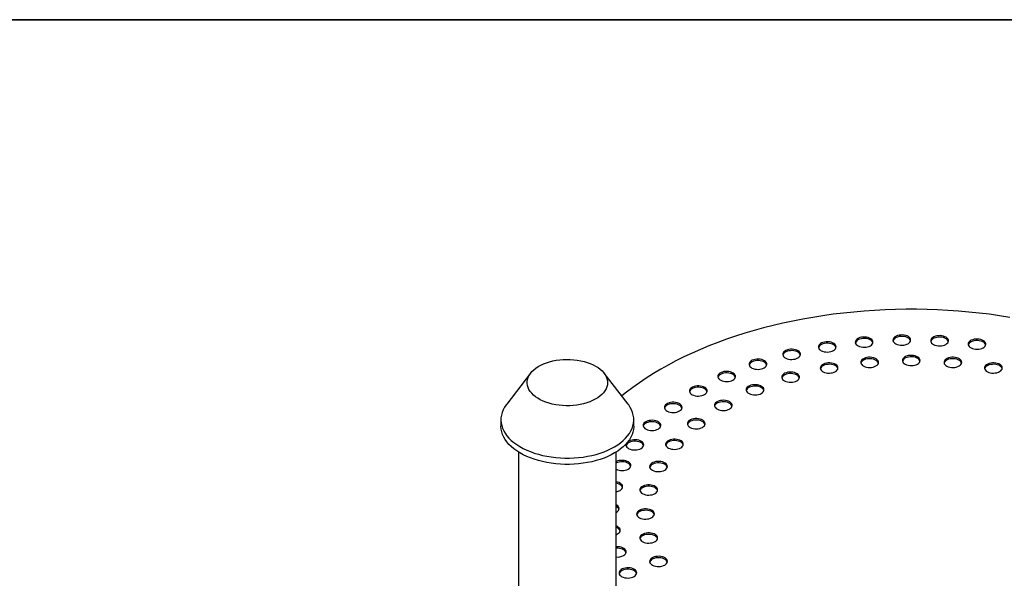
# Model space of a CAD drawing. Units: millimetres. Extents: x 8 to 412, y 5 to 290.
# Drawn here: x 291 to 342, y 262 to 290 of the extents above; entities that cross this region are included whole.
import ezdxf

# ---------------------------------------------------------------- set-up
doc = ezdxf.new("R2010")
doc.units = ezdxf.units.MM

msp = doc.modelspace()

# ---------------------------------------------------------------- linework, layer by layer
at = {"color": 7, "linetype": 'Continuous', "lineweight": 35}
msp.add_line((7.59968, 290.301252), (411.130078, 290.301252), dxfattribs=at)
at = {"color": 7, "linetype": 'Continuous', "lineweight": 25}
for p, q in [((317.488102, 272.17882), (316.258134, 270.590801)), ((322.482456, 270.590801), (321.252488, 272.17882)), ((315.961204, 269.787488), (315.961204, 269.466058)), ((322.779386, 269.466058), (322.779386, 269.787488)), ((316.870295, 268.128058), (316.870295, 250.403313)), ((321.870295, 248.718499), (321.870295, 268.128058))]:
    msp.add_line(p, q, dxfattribs=at)
at = {"color": 7, "linetype": 'Continuous', "lineweight": 25, "flags": 128}
for points in [[(342.067687, 275.037712), (341.547896, 275.119706), (341.024124, 275.192772), (340.496832, 275.256846), (339.966482, 275.311871), (339.433541, 275.357799), (338.898476, 275.39459), (338.361758, 275.422212), (337.823857, 275.44064), (337.285247, 275.449858), (336.7464, 275.449858), (336.20779, 275.44064), (335.669889, 275.422212), (335.133171, 275.39459), (334.598106, 275.357799), (334.065164, 275.311871), (333.534815, 275.256846), (333.007523, 275.192772), (332.483751, 275.119706), (331.96396, 275.037712), (331.448606, 274.946862), (330.938142, 274.847236), (330.433017, 274.738921), (329.933673, 274.622012), (329.440549, 274.496613), (328.95408, 274.362832), (328.474691, 274.220789), (328.002804, 274.070607), (327.538833, 273.912418), (327.083186, 273.746362), (326.636263, 273.572584), (326.198457, 273.391237), (325.770152, 273.202479), (325.351725, 273.006478), (324.943542, 272.803405), (324.545963, 272.593438), (324.159336, 272.376762), (323.784002, 272.153568), (323.420289, 271.92405), (323.068518, 271.688411), (322.728997, 271.446858), (322.402025, 271.199603), (322.160394, 271.006617)], [(334.919612, 273.581201), (334.974631, 273.619669), (335.016045, 273.663453), (335.042357, 273.710971), (335.052617, 273.760504), (335.046452, 273.810263), (335.024086, 273.858449), (334.986328, 273.903321), (334.934541, 273.943257), (334.870599, 273.976813), (334.796811, 274.002777), (334.715845, 274.020211), (334.630627, 274.028483), (334.544237, 274.027296), (334.459797, 274.016692), (334.380359, 273.997054), (334.308795, 273.969093), (334.247691, 273.933818), (334.199255, 273.892505), (334.165238, 273.846647), (334.146869, 273.797901), (334.144812, 273.748029), (334.159143, 273.698833), (334.189341, 273.652093), (334.234317, 273.609496), (334.292445, 273.572583), (334.361624, 273.542687), (334.439352, 273.520889), (334.522823, 273.507978), (334.609017, 273.504419), (334.69482, 273.510342), (334.777132, 273.525531), (334.852976, 273.549439), (334.919612, 273.581201)], [(335.048175, 273.729633), (335.046452, 273.736032), (335.024086, 273.784218), (334.986328, 273.82909), (334.934541, 273.869026), (334.870599, 273.902582), (334.796811, 273.928546), (334.715845, 273.94598), (334.630627, 273.954252), (334.544237, 273.953065), (334.459797, 273.942461), (334.380359, 273.922823), (334.308795, 273.894862), (334.247691, 273.859587), (334.199255, 273.818274), (334.165238, 273.772416), (334.148224, 273.729633)], [(336.851796, 273.68664), (336.906816, 273.725108), (336.94823, 273.768892), (336.974542, 273.816409), (336.984801, 273.865943), (336.978636, 273.915702), (336.956271, 273.963888), (336.918512, 274.00876), (336.866726, 274.048696), (336.802783, 274.082252), (336.728995, 274.108216), (336.648029, 274.12565), (336.562811, 274.133922), (336.476421, 274.132735), (336.391981, 274.122131), (336.312544, 274.102493), (336.24098, 274.074532), (336.179875, 274.039257), (336.131439, 273.997944), (336.097422, 273.952086), (336.079053, 273.90334), (336.076997, 273.853468), (336.091327, 273.804272), (336.121526, 273.757531), (336.166502, 273.714935), (336.22463, 273.678021), (336.293808, 273.648126), (336.371537, 273.626328), (336.455007, 273.613417), (336.541201, 273.609858), (336.627005, 273.61578), (336.709316, 273.63097), (336.785161, 273.654878), (336.851796, 273.68664)], [(336.98036, 273.835072), (336.978636, 273.841471), (336.956271, 273.889657), (336.918512, 273.934529), (336.866726, 273.974465), (336.802783, 274.008021), (336.728995, 274.033985), (336.648029, 274.051419), (336.562811, 274.059691), (336.476421, 274.058504), (336.391981, 274.0479), (336.312544, 274.028262), (336.24098, 274.000301), (336.179875, 273.965026), (336.131439, 273.923713), (336.097422, 273.877855), (336.080409, 273.835072)], [(338.791637, 273.651447), (338.846656, 273.689915), (338.88807, 273.733699), (338.914382, 273.781217), (338.924641, 273.83075), (338.918477, 273.880509), (338.896111, 273.928695), (338.858352, 273.973567), (338.806566, 274.013503), (338.742623, 274.047059), (338.668836, 274.073024), (338.58787, 274.090457), (338.502651, 274.09873), (338.416261, 274.097542), (338.331822, 274.086938), (338.252384, 274.067301), (338.18082, 274.039339), (338.119716, 274.004064), (338.07128, 273.962751), (338.037262, 273.916893), (338.018894, 273.868147), (338.016837, 273.818275), (338.031167, 273.76908), (338.061366, 273.722339), (338.106342, 273.679742), (338.16447, 273.642829), (338.233648, 273.612933), (338.311377, 273.591136), (338.394847, 273.578224), (338.481042, 273.574665), (338.566845, 273.580588), (338.649156, 273.595778), (338.725001, 273.619685), (338.791637, 273.651447)], [(338.9202, 273.799879), (338.918477, 273.806278), (338.896111, 273.854464), (338.858352, 273.899336), (338.806566, 273.939272), (338.742623, 273.972828), (338.668836, 273.998793), (338.58787, 274.016226), (338.502651, 274.024499), (338.416261, 274.023311), (338.331822, 274.012707), (338.252384, 273.99307), (338.18082, 273.965108), (338.119716, 273.929833), (338.07128, 273.88852), (338.037262, 273.842662), (338.020249, 273.799879)], [(340.70854, 273.476178), (340.763559, 273.514647), (340.804974, 273.55843), (340.831286, 273.605948), (340.841545, 273.655481), (340.83538, 273.70524), (340.813014, 273.753426), (340.775256, 273.798298), (340.723469, 273.838234), (340.659527, 273.87179), (340.585739, 273.897755), (340.504773, 273.915188), (340.419555, 273.923461), (340.333165, 273.922273), (340.248725, 273.911669), (340.169288, 273.892032), (340.097723, 273.86407), (340.036619, 273.828795), (339.988183, 273.787482), (339.954166, 273.741624), (339.935797, 273.692878), (339.933741, 273.643006), (339.948071, 273.593811), (339.97827, 273.54707), (340.023246, 273.504473), (340.081373, 273.46756), (340.150552, 273.437664), (340.228281, 273.415867), (340.311751, 273.402955), (340.397945, 273.399396), (340.483749, 273.405319), (340.56606, 273.420509), (340.641904, 273.444416), (340.70854, 273.476178)], [(340.837104, 273.62461), (340.83538, 273.631009), (340.813014, 273.679195), (340.775256, 273.724067), (340.723469, 273.764003), (340.659527, 273.79756), (340.585739, 273.823524), (340.504773, 273.840957), (340.419555, 273.84923), (340.333165, 273.848042), (340.248725, 273.837438), (340.169288, 273.817801), (340.097723, 273.789839), (340.036619, 273.754564), (339.988183, 273.713251), (339.954166, 273.667393), (339.937152, 273.62461)], [(331.199495, 272.957272), (331.254515, 272.99574), (331.295929, 273.039524), (331.322241, 273.087042), (331.3325, 273.136575), (331.326335, 273.186334), (331.303969, 273.23452), (331.266211, 273.279392), (331.214425, 273.319328), (331.150482, 273.352884), (331.076694, 273.378848), (330.995728, 273.396282), (330.91051, 273.404554), (330.82412, 273.403367), (330.73968, 273.392763), (330.660243, 273.373125), (330.588679, 273.345164), (330.527574, 273.309889), (330.479138, 273.268576), (330.445121, 273.222718), (330.426752, 273.173972), (330.424696, 273.1241), (330.439026, 273.074904), (330.469225, 273.028164), (330.514201, 272.985567), (330.572328, 272.948654), (330.641507, 272.918758), (330.719236, 272.896961), (330.802706, 272.884049), (330.8889, 272.88049), (330.974704, 272.886413), (331.057015, 272.901602), (331.132859, 272.92551), (331.199495, 272.957272)], [(331.328059, 273.105704), (331.326335, 273.112103), (331.303969, 273.160289), (331.266211, 273.205161), (331.214425, 273.245097), (331.150482, 273.278653), (331.076694, 273.304617), (330.995728, 273.322051), (330.91051, 273.330323), (330.82412, 273.329136), (330.73968, 273.318532), (330.660243, 273.298894), (330.588679, 273.270933), (330.527574, 273.235658), (330.479138, 273.194345), (330.445121, 273.148487), (330.428108, 273.105704)], [(333.025555, 273.336794), (333.080574, 273.375262), (333.121988, 273.419046), (333.1483, 273.466563), (333.158559, 273.516096), (333.152395, 273.565855), (333.130029, 273.614042), (333.09227, 273.658914), (333.040484, 273.698849), (332.976542, 273.732406), (332.902754, 273.75837), (332.821788, 273.775803), (332.73657, 273.784076), (332.650179, 273.782889), (332.56574, 273.772285), (332.486302, 273.752647), (332.414738, 273.724685), (332.353634, 273.689411), (332.305198, 273.648098), (332.27118, 273.602239), (332.252812, 273.553493), (332.250755, 273.503621), (332.265085, 273.454426), (332.295284, 273.407685), (332.34026, 273.365088), (332.398388, 273.328175), (332.467566, 273.29828), (332.545295, 273.276482), (332.628765, 273.263571), (332.71496, 273.260012), (332.800763, 273.265934), (332.883075, 273.281124), (332.958919, 273.305032), (333.025555, 273.336794)], [(333.154118, 273.485225), (333.152395, 273.491624), (333.130029, 273.539811), (333.09227, 273.584683), (333.040484, 273.624618), (332.976542, 273.658175), (332.902754, 273.684139), (332.821788, 273.701572), (332.73657, 273.709845), (332.650179, 273.708658), (332.56574, 273.698054), (332.486302, 273.678416), (332.414738, 273.650454), (332.353634, 273.61518), (332.305198, 273.573867), (332.27118, 273.528008), (332.254167, 273.485225)], [(318.00631, 272.585537), (318.148293, 272.651636), (318.299839, 272.710232), (318.459763, 272.760866), (318.626814, 272.803144), (318.799683, 272.836732), (318.977018, 272.86137), (319.157431, 272.876863), (319.33951, 272.883091), (319.52183, 272.880004), (319.702963, 272.867628), (319.881494, 272.846058), (320.056023, 272.815464), (320.225186, 272.776086), (320.387658, 272.72823), (320.542167, 272.672272), (320.687506, 272.608651), (320.822535, 272.537862), (320.946198, 272.460462), (321.057528, 272.377055), (321.155654, 272.288294), (321.239806, 272.194874), (321.309327, 272.097526), (321.363672, 271.997012), (321.402416, 271.894119), (321.425256, 271.789652), (321.432014, 271.684428), (321.422635, 271.579271), (321.397195, 271.475004), (321.355891, 271.372443), (321.299047, 271.272391), (321.227108, 271.17563), (321.140637, 271.082919), (321.04031, 270.994982), (320.926914, 270.912508), (320.801334, 270.836142), (320.664555, 270.766483), (320.517647, 270.704074), (320.361759, 270.649405), (320.198112, 270.602904), (320.027985, 270.564933), (319.852712, 270.535792), (319.673663, 270.515707), (319.492239, 270.504836), (319.309861, 270.503264), (319.127956, 270.511003), (318.947948, 270.527992), (318.771245, 270.554099), (318.599231, 270.58912), (318.433251, 270.63278), (318.274605, 270.684737), (318.124534, 270.744586), (317.984213, 270.811857), (317.85474, 270.886024), (317.737128, 270.966506), (317.632298, 271.052674), (317.54107, 271.143854), (317.464158, 271.239331), (317.402165, 271.338359), (317.355574, 271.440162), (317.324752, 271.543944), (317.309938, 271.648893), (317.31125, 271.754186), (317.328677, 271.859001), (317.362082, 271.962516), (317.411204, 272.063922), (317.475658, 272.162424), (317.554941, 272.257253), (317.648431, 272.347666), (317.755397, 272.432955), (317.875002, 272.512452), (318.00631, 272.585537)], [(329.470232, 272.448622), (329.525251, 272.48709), (329.566665, 272.530874), (329.592977, 272.578391), (329.603236, 272.627924), (329.597072, 272.677683), (329.574706, 272.72587), (329.536947, 272.770742), (329.485161, 272.810677), (329.421219, 272.844234), (329.347431, 272.870198), (329.266465, 272.887631), (329.181247, 272.895904), (329.094856, 272.894717), (329.010417, 272.884113), (328.930979, 272.864475), (328.859415, 272.836514), (328.798311, 272.801239), (328.749875, 272.759926), (328.715858, 272.714067), (328.697489, 272.665321), (328.695432, 272.615449), (328.709762, 272.566254), (328.739961, 272.519513), (328.784937, 272.476916), (328.843065, 272.440003), (328.912243, 272.410108), (328.989972, 272.38831), (329.073442, 272.375399), (329.159637, 272.37184), (329.24544, 272.377762), (329.327752, 272.392952), (329.403596, 272.41686), (329.470232, 272.448622)], [(329.598795, 272.597054), (329.597072, 272.603452), (329.574706, 272.651639), (329.536947, 272.696511), (329.485161, 272.736446), (329.421219, 272.770003), (329.347431, 272.795967), (329.266465, 272.8134), (329.181247, 272.821673), (329.094856, 272.820486), (329.010417, 272.809882), (328.930979, 272.790244), (328.859415, 272.762283), (328.798311, 272.727008), (328.749875, 272.685695), (328.715858, 272.639836), (328.698844, 272.597054)], [(335.204038, 272.54451), (335.259058, 272.582978), (335.300472, 272.626762), (335.326784, 272.674279), (335.337043, 272.723812), (335.330878, 272.773571), (335.308512, 272.821757), (335.270754, 272.866629), (335.218968, 272.906565), (335.155025, 272.940122), (335.081237, 272.966086), (335.000271, 272.983519), (334.915053, 272.991792), (334.828663, 272.990605), (334.744223, 272.980001), (334.664786, 272.960363), (334.593221, 272.932401), (334.532117, 272.897127), (334.483681, 272.855813), (334.449664, 272.809955), (334.431295, 272.761209), (334.429239, 272.711337), (334.443569, 272.662142), (334.473768, 272.615401), (334.518744, 272.572804), (334.576871, 272.535891), (334.64605, 272.505995), (334.723779, 272.484198), (334.807249, 272.471286), (334.893443, 272.467728), (334.979247, 272.47365), (335.061558, 272.48884), (335.137402, 272.512748), (335.204038, 272.54451)], [(335.332602, 272.692941), (335.330878, 272.69934), (335.308512, 272.747526), (335.270754, 272.792398), (335.218968, 272.832334), (335.155025, 272.865891), (335.081237, 272.891855), (335.000271, 272.909288), (334.915053, 272.917561), (334.828663, 272.916374), (334.744223, 272.90577), (334.664786, 272.886132), (334.593221, 272.85817), (334.532117, 272.822896), (334.483681, 272.781582), (334.449664, 272.735724), (334.432651, 272.692941)], [(337.337236, 272.641428), (337.392255, 272.679896), (337.433669, 272.72368), (337.459981, 272.771198), (337.47024, 272.820731), (337.464075, 272.87049), (337.44171, 272.918676), (337.403951, 272.963548), (337.352165, 273.003484), (337.288222, 273.03704), (337.214434, 273.063004), (337.133468, 273.080438), (337.04825, 273.08871), (336.96186, 273.087523), (336.87742, 273.076919), (336.797983, 273.057282), (336.726419, 273.02932), (336.665314, 272.994045), (336.616878, 272.952732), (336.582861, 272.906874), (336.564492, 272.858128), (336.562436, 272.808256), (336.576766, 272.759061), (336.606965, 272.71232), (336.651941, 272.669723), (336.710069, 272.63281), (336.779247, 272.602914), (336.856976, 272.581117), (336.940446, 272.568205), (337.02664, 272.564646), (337.112444, 272.570569), (337.194755, 272.585758), (337.2706, 272.609666), (337.337236, 272.641428)], [(337.465799, 272.78986), (337.464075, 272.796259), (337.44171, 272.844445), (337.403951, 272.889317), (337.352165, 272.929253), (337.288222, 272.962809), (337.214434, 272.988773), (337.133468, 273.006207), (337.04825, 273.014479), (336.96186, 273.013292), (336.87742, 273.002688), (336.797983, 272.983051), (336.726419, 272.955089), (336.665314, 272.919814), (336.616878, 272.878501), (336.582861, 272.832643), (336.565848, 272.78986)], [(339.470433, 272.54451), (339.525452, 272.582978), (339.566866, 272.626762), (339.593178, 272.674279), (339.603437, 272.723812), (339.597273, 272.773571), (339.574907, 272.821757), (339.537148, 272.866629), (339.485362, 272.906565), (339.42142, 272.940122), (339.347632, 272.966086), (339.266666, 272.983519), (339.181447, 272.991792), (339.095057, 272.990605), (339.010618, 272.980001), (338.93118, 272.960363), (338.859616, 272.932401), (338.798512, 272.897127), (338.750076, 272.855813), (338.716058, 272.809955), (338.69769, 272.761209), (338.695633, 272.711337), (338.709963, 272.662142), (338.740162, 272.615401), (338.785138, 272.572804), (338.843266, 272.535891), (338.912444, 272.505995), (338.990173, 272.484198), (339.073643, 272.471286), (339.159838, 272.467728), (339.245641, 272.47365), (339.327952, 272.48884), (339.403797, 272.512748), (339.470433, 272.54451)], [(339.598996, 272.692941), (339.597273, 272.69934), (339.574907, 272.747526), (339.537148, 272.792398), (339.485362, 272.832334), (339.42142, 272.865891), (339.347632, 272.891855), (339.266666, 272.909288), (339.181447, 272.917561), (339.095057, 272.916374), (339.010618, 272.90577), (338.93118, 272.886132), (338.859616, 272.85817), (338.798512, 272.822896), (338.750076, 272.781582), (338.716058, 272.735724), (338.699045, 272.692941)], [(333.123367, 272.25614), (333.178387, 272.294608), (333.219801, 272.338392), (333.246113, 272.385909), (333.256372, 272.435443), (333.250207, 272.485202), (333.227841, 272.533388), (333.190083, 272.57826), (333.138297, 272.618196), (333.074354, 272.651752), (333.000566, 272.677716), (332.9196, 272.69515), (332.834382, 272.703422), (332.747992, 272.702235), (332.663552, 272.691631), (332.584115, 272.671993), (332.512551, 272.644032), (332.451446, 272.608757), (332.40301, 272.567444), (332.368993, 272.521586), (332.350624, 272.47284), (332.348568, 272.422968), (332.362898, 272.373772), (332.393097, 272.327032), (332.438073, 272.284435), (332.496201, 272.247521), (332.565379, 272.217626), (332.643108, 272.195828), (332.726578, 272.182917), (332.812772, 272.179358), (332.898576, 272.185281), (332.980887, 272.20047), (333.056731, 272.224378), (333.123367, 272.25614)], [(333.251931, 272.404572), (333.250207, 272.410971), (333.227841, 272.459157), (333.190083, 272.504029), (333.138297, 272.543965), (333.074354, 272.577521), (333.000566, 272.603485), (332.9196, 272.620919), (332.834382, 272.629191), (332.747992, 272.628004), (332.663552, 272.6174), (332.584115, 272.597762), (332.512551, 272.569801), (332.451446, 272.534526), (332.40301, 272.493213), (332.368993, 272.447355), (332.35198, 272.404572)], [(341.551104, 272.25614), (341.606123, 272.294608), (341.647537, 272.338392), (341.673849, 272.385909), (341.684108, 272.435443), (341.677943, 272.485202), (341.655578, 272.533388), (341.617819, 272.57826), (341.566033, 272.618196), (341.50209, 272.651752), (341.428303, 272.677716), (341.347336, 272.69515), (341.262118, 272.703422), (341.175728, 272.702235), (341.091288, 272.691631), (341.011851, 272.671993), (340.940287, 272.644032), (340.879182, 272.608757), (340.830746, 272.567444), (340.796729, 272.521586), (340.778361, 272.47284), (340.776304, 272.422968), (340.790634, 272.373772), (340.820833, 272.327032), (340.865809, 272.284435), (340.923937, 272.247521), (340.993115, 272.217626), (341.070844, 272.195828), (341.154314, 272.182917), (341.240509, 272.179358), (341.326312, 272.185281), (341.408623, 272.20047), (341.484468, 272.224378), (341.551104, 272.25614)], [(341.679667, 272.404572), (341.677943, 272.410971), (341.655578, 272.459157), (341.617819, 272.504029), (341.566033, 272.543965), (341.50209, 272.577521), (341.428303, 272.603485), (341.347336, 272.620919), (341.262118, 272.629191), (341.175728, 272.628004), (341.091288, 272.6174), (341.011851, 272.597762), (340.940287, 272.569801), (340.879182, 272.534526), (340.830746, 272.493213), (340.796729, 272.447355), (340.779716, 272.404572)], [(327.865036, 271.818864), (327.920055, 271.857332), (327.961469, 271.901116), (327.987781, 271.948634), (327.99804, 271.998167), (327.991875, 272.047926), (327.96951, 272.096112), (327.931751, 272.140984), (327.879965, 272.18092), (327.816022, 272.214476), (327.742235, 272.24044), (327.661268, 272.257874), (327.57605, 272.266146), (327.48966, 272.264959), (327.40522, 272.254355), (327.325783, 272.234718), (327.254219, 272.206756), (327.193114, 272.171481), (327.144678, 272.130168), (327.110661, 272.08431), (327.092293, 272.035564), (327.090236, 271.985692), (327.104566, 271.936496), (327.134765, 271.889756), (327.179741, 271.847159), (327.237869, 271.810246), (327.307047, 271.78035), (327.384776, 271.758553), (327.468246, 271.745641), (327.554441, 271.742082), (327.640244, 271.748005), (327.722555, 271.763194), (327.7984, 271.787102), (327.865036, 271.818864)], [(327.993599, 271.967296), (327.991875, 271.973695), (327.96951, 272.021881), (327.931751, 272.066753), (327.879965, 272.106689), (327.816022, 272.140245), (327.742235, 272.166209), (327.661268, 272.183643), (327.57605, 272.191915), (327.48966, 272.190728), (327.40522, 272.180124), (327.325783, 272.160487), (327.254219, 272.132525), (327.193114, 272.09725), (327.144678, 272.055937), (327.110661, 272.010079), (327.093648, 271.967296)], [(331.146456, 271.78342), (331.201475, 271.821888), (331.242889, 271.865672), (331.269201, 271.91319), (331.279461, 271.962723), (331.273296, 272.012482), (331.25093, 272.060668), (331.213172, 272.10554), (331.161385, 272.145476), (331.097443, 272.179032), (331.023655, 272.204996), (330.942689, 272.22243), (330.857471, 272.230702), (330.771081, 272.229515), (330.686641, 272.218911), (330.607203, 272.199273), (330.535639, 272.171312), (330.474535, 272.136037), (330.426099, 272.094724), (330.392082, 272.048866), (330.373713, 272.00012), (330.371656, 271.950248), (330.385987, 271.901052), (330.416185, 271.854312), (330.461161, 271.811715), (330.519289, 271.774802), (330.588468, 271.744906), (330.666196, 271.723109), (330.749667, 271.710197), (330.835861, 271.706638), (330.921664, 271.712561), (331.003976, 271.72775), (331.07982, 271.751658), (331.146456, 271.78342)], [(331.275019, 271.931852), (331.273296, 271.938251), (331.25093, 271.986437), (331.213172, 272.031309), (331.161385, 272.071245), (331.097443, 272.104801), (331.023655, 272.130765), (330.942689, 272.148199), (330.857471, 272.156471), (330.771081, 272.155284), (330.686641, 272.14468), (330.607203, 272.125042), (330.535639, 272.097081), (330.474535, 272.061806), (330.426099, 272.020493), (330.392082, 271.974635), (330.375068, 271.931852)], [(326.409222, 271.077931), (326.464241, 271.116399), (326.505655, 271.160183), (326.531967, 271.207701), (326.542226, 271.257234), (326.536061, 271.306993), (326.513696, 271.355179), (326.475937, 271.400051), (326.424151, 271.439987), (326.360208, 271.473543), (326.286421, 271.499507), (326.205454, 271.516941), (326.120236, 271.525213), (326.033846, 271.524026), (325.949406, 271.513422), (325.869969, 271.493785), (325.798405, 271.465823), (325.7373, 271.430548), (325.688864, 271.389235), (325.654847, 271.343377), (325.636479, 271.294631), (325.634422, 271.244759), (325.648752, 271.195563), (325.678951, 271.148823), (325.723927, 271.106226), (325.782055, 271.069313), (325.851233, 271.039417), (325.928962, 271.01762), (326.012432, 271.004708), (326.098627, 271.001149), (326.18443, 271.007072), (326.266741, 271.022261), (326.342586, 271.046169), (326.409222, 271.077931)], [(326.537785, 271.226363), (326.536061, 271.232762), (326.513696, 271.280948), (326.475937, 271.32582), (326.424151, 271.365756), (326.360208, 271.399312), (326.286421, 271.425276), (326.205454, 271.44271), (326.120236, 271.450982), (326.033846, 271.449795), (325.949406, 271.439191), (325.869969, 271.419554), (325.798405, 271.391592), (325.7373, 271.356317), (325.688864, 271.315004), (325.654847, 271.269146), (325.637834, 271.226363)], [(329.321982, 271.13799), (329.377001, 271.176458), (329.418415, 271.220242), (329.444728, 271.267759), (329.454987, 271.317293), (329.448822, 271.367052), (329.426456, 271.415238), (329.388698, 271.46011), (329.336911, 271.500046), (329.272969, 271.533602), (329.199181, 271.559566), (329.118215, 271.577), (329.032997, 271.585272), (328.946607, 271.584085), (328.862167, 271.573481), (328.782729, 271.553843), (328.711165, 271.525882), (328.650061, 271.490607), (328.601625, 271.449294), (328.567608, 271.403436), (328.549239, 271.35469), (328.547183, 271.304818), (328.561513, 271.255622), (328.591711, 271.208881), (328.636688, 271.166285), (328.694815, 271.129371), (328.763994, 271.099476), (328.841723, 271.077678), (328.925193, 271.064767), (329.011387, 271.061208), (329.09719, 271.06713), (329.179502, 271.08232), (329.255346, 271.106228), (329.321982, 271.13799)], [(329.450545, 271.286422), (329.448822, 271.292821), (329.426456, 271.341007), (329.388698, 271.385879), (329.336911, 271.425815), (329.272969, 271.459371), (329.199181, 271.485335), (329.118215, 271.502769), (329.032997, 271.511041), (328.946607, 271.509854), (328.862167, 271.49925), (328.782729, 271.479612), (328.711165, 271.451651), (328.650061, 271.416376), (328.601625, 271.375063), (328.567608, 271.329205), (328.550594, 271.286422)], [(327.69487, 270.335742), (327.74989, 270.37421), (327.791304, 270.417994), (327.817616, 270.465511), (327.827875, 270.515045), (327.82171, 270.564804), (327.799344, 270.61299), (327.761586, 270.657862), (327.7098, 270.697798), (327.645857, 270.731354), (327.572069, 270.757318), (327.491103, 270.774752), (327.405885, 270.783024), (327.319495, 270.781837), (327.235055, 270.771233), (327.155618, 270.751595), (327.084054, 270.723634), (327.022949, 270.688359), (326.974513, 270.647046), (326.940496, 270.601188), (326.922127, 270.552442), (326.920071, 270.50257), (326.934401, 270.453374), (326.9646, 270.406634), (327.009576, 270.364037), (327.067703, 270.327123), (327.136882, 270.297228), (327.214611, 270.27543), (327.298081, 270.262519), (327.384275, 270.25896), (327.470079, 270.264883), (327.55239, 270.280072), (327.628234, 270.30398), (327.69487, 270.335742)], [(316.258134, 270.590801), (316.229122, 270.552243), (316.145211, 270.425315), (316.07667, 270.295348), (316.023824, 270.16296), (315.986925, 270.028783), (315.96615, 269.893456), (315.961597, 269.757624), (315.973288, 269.621934), (316.001167, 269.487034), (316.045102, 269.353565), (316.104882, 269.222164), (316.180224, 269.093457), (316.270769, 268.968057), (316.376083, 268.846563), (316.495667, 268.729552), (316.628949, 268.617583), (316.775296, 268.511189), (316.934008, 268.410877), (317.104331, 268.317125), (317.285452, 268.23038), (317.476508, 268.151056), (317.676589, 268.07953), (317.884741, 268.016143), (318.099972, 267.961197), (318.321258, 267.914955), (318.547542, 267.877636), (318.777747, 267.849418), (319.010776, 267.830436), (319.245518, 267.82078), (319.480855, 267.820497), (319.715665, 267.829587), (319.948829, 267.848007), (320.179236, 267.87567), (320.405788, 267.912444), (320.627406, 267.958153), (320.843033, 268.01258), (321.051641, 268.075465), (321.252237, 268.146508), (321.443865, 268.225372), (321.625612, 268.311679)], [(321.625612, 268.311679), (321.79661, 268.40502), (321.956047, 268.504949), (322.103161, 268.610989), (322.237251, 268.722637), (322.35768, 268.839358), (322.463872, 268.960598), (322.555321, 269.085778), (322.631593, 269.214303), (322.692323, 269.345559), (322.737222, 269.478921), (322.766076, 269.613753), (322.778748, 269.749413), (322.775177, 269.885255), (322.75538, 270.020631), (322.719451, 270.154895), (322.667563, 270.287409), (322.599961, 270.417541), (322.516969, 270.54467), (322.482456, 270.590801)], [(325.125749, 270.237508), (325.180768, 270.275976), (325.222182, 270.31976), (325.248494, 270.367277), (325.258753, 270.41681), (325.252589, 270.466569), (325.230223, 270.514756), (325.192465, 270.559628), (325.140678, 270.599563), (325.076736, 270.63312), (325.002948, 270.659084), (324.921982, 270.676517), (324.836764, 270.68479), (324.750374, 270.683603), (324.665934, 270.672999), (324.586496, 270.653361), (324.514932, 270.6254), (324.453828, 270.590125), (324.405392, 270.548812), (324.371375, 270.502953), (324.353006, 270.454207), (324.350949, 270.404335), (324.36528, 270.35514), (324.395478, 270.308399), (324.440454, 270.265802), (324.498582, 270.228889), (324.56776, 270.198994), (324.645489, 270.177196), (324.728959, 270.164285), (324.815154, 270.160726), (324.900957, 270.166648), (324.983269, 270.181838), (325.059113, 270.205746), (325.125749, 270.237508)], [(325.254312, 270.385939), (325.252589, 270.392338), (325.230223, 270.440525), (325.192465, 270.485397), (325.140678, 270.525332), (325.076736, 270.558889), (325.002948, 270.584853), (324.921982, 270.602286), (324.836764, 270.610559), (324.750374, 270.609372), (324.665934, 270.598768), (324.586496, 270.57913), (324.514932, 270.551169), (324.453828, 270.515894), (324.405392, 270.474581), (324.371375, 270.428722), (324.354361, 270.385939)], [(327.823434, 270.484174), (327.82171, 270.490573), (327.799344, 270.538759), (327.761586, 270.583631), (327.7098, 270.623567), (327.645857, 270.657123), (327.572069, 270.683087), (327.491103, 270.700521), (327.405885, 270.708793), (327.319495, 270.707606), (327.235055, 270.697002), (327.155618, 270.677364), (327.084054, 270.649403), (327.022949, 270.614128), (326.974513, 270.572815), (326.940496, 270.526957), (326.923483, 270.484174)], [(326.305186, 269.39643), (326.360205, 269.434899), (326.401619, 269.478682), (326.427931, 269.5262), (326.43819, 269.575733), (326.432025, 269.625492), (326.40966, 269.673678), (326.371901, 269.71855), (326.320115, 269.758486), (326.256172, 269.792043), (326.182385, 269.818007), (326.101418, 269.83544), (326.0162, 269.843713), (325.92981, 269.842525), (325.84537, 269.831921), (325.765933, 269.812284), (325.694369, 269.784322), (325.633264, 269.749047), (325.584828, 269.707734), (325.550811, 269.661876), (325.532443, 269.61313), (325.530386, 269.563258), (325.544716, 269.514063), (325.574915, 269.467322), (325.619891, 269.424725), (325.678019, 269.387812), (325.747197, 269.357916), (325.824926, 269.336119), (325.908396, 269.323207), (325.994591, 269.319648), (326.080394, 269.325571), (326.162705, 269.340761), (326.23855, 269.364668), (326.305186, 269.39643)], [(326.433749, 269.544862), (326.432025, 269.551261), (326.40966, 269.599447), (326.371901, 269.644319), (326.320115, 269.684255), (326.256172, 269.717812), (326.182385, 269.743776), (326.101418, 269.761209), (326.0162, 269.769482), (325.92981, 269.768294), (325.84537, 269.75769), (325.765933, 269.738053), (325.694369, 269.710091), (325.633264, 269.674816), (325.584828, 269.633503), (325.550811, 269.587645), (325.533798, 269.544862)], [(321.625612, 267.99025), (321.443865, 267.903942), (321.252237, 267.825079), (321.051641, 267.754035), (320.843033, 267.69115), (320.627406, 267.636724), (320.405788, 267.591014), (320.179236, 267.554241), (319.948829, 267.526578), (319.715665, 267.508157), (319.480855, 267.499067), (319.245518, 267.499351), (319.010776, 267.509006), (318.777747, 267.527988), (318.547542, 267.556206), (318.321258, 267.593525), (318.099972, 267.639768), (317.884741, 267.694713), (317.676589, 267.7581), (317.476508, 267.829626), (317.285452, 267.908951), (317.104331, 267.995695), (316.934008, 268.089447), (316.775296, 268.189759), (316.628949, 268.296153), (316.495667, 268.408122), (316.376083, 268.525133), (316.270769, 268.646628), (316.180224, 268.772027), (316.104882, 268.900734), (316.045102, 269.032135), (316.001167, 269.165604), (315.973288, 269.300505), (315.961597, 269.436194), (315.961204, 269.466058)], [(322.779386, 269.466058), (322.778748, 269.427984), (322.766076, 269.292323), (322.737222, 269.157491), (322.692323, 269.024129), (322.631593, 268.892873), (322.555321, 268.764349), (322.463872, 268.639168), (322.35768, 268.517929), (322.237251, 268.401207), (322.103161, 268.28956), (321.956047, 268.183519), (321.79661, 268.083591), (321.625612, 267.99025)], [(324.034859, 269.310848), (324.089878, 269.349316), (324.131292, 269.3931), (324.157604, 269.440617), (324.167863, 269.49015), (324.161699, 269.539909), (324.139333, 269.588096), (324.101574, 269.632968), (324.049788, 269.672903), (323.985845, 269.70646), (323.912058, 269.732424), (323.831092, 269.749857), (323.745873, 269.75813), (323.659483, 269.756943), (323.575044, 269.746339), (323.495606, 269.726701), (323.424042, 269.698739), (323.362938, 269.663465), (323.314502, 269.622152), (323.280484, 269.576293), (323.262116, 269.527547), (323.260059, 269.477675), (323.274389, 269.42848), (323.304588, 269.381739), (323.349564, 269.339142), (323.407692, 269.302229), (323.47687, 269.272333), (323.554599, 269.250536), (323.638069, 269.237625), (323.724264, 269.234066), (323.810067, 269.239988), (323.892378, 269.255178), (323.968223, 269.279086), (324.034859, 269.310848)], [(324.163422, 269.459279), (324.161699, 269.465678), (324.139333, 269.513865), (324.101574, 269.558737), (324.049788, 269.598672), (323.985845, 269.632229), (323.912058, 269.658193), (323.831092, 269.675626), (323.745873, 269.683899), (323.659483, 269.682712), (323.575044, 269.672108), (323.495606, 269.65247), (323.424042, 269.624508), (323.362938, 269.589234), (323.314502, 269.547921), (323.280484, 269.502062), (323.263471, 269.459279)], [(323.153755, 268.312565), (323.208774, 268.351033), (323.250188, 268.394817), (323.2765, 268.442334), (323.286759, 268.491868), (323.280595, 268.541627), (323.258229, 268.589813), (323.220471, 268.634685), (323.168684, 268.674621), (323.104742, 268.708177), (323.030954, 268.734141), (322.949988, 268.751575), (322.86477, 268.759847), (322.77838, 268.75866), (322.69394, 268.748056), (322.614502, 268.728418), (322.542938, 268.700457), (322.487146, 268.668828)], [(325.187147, 268.343184), (325.242166, 268.381652), (325.28358, 268.425436), (325.309892, 268.472953), (325.320151, 268.522487), (325.313986, 268.572246), (325.291621, 268.620432), (325.253862, 268.665304), (325.202076, 268.70524), (325.138133, 268.738796), (325.064346, 268.76476), (324.983379, 268.782194), (324.898161, 268.790466), (324.811771, 268.789279), (324.727331, 268.778675), (324.647894, 268.759037), (324.57633, 268.731076), (324.515225, 268.695801), (324.466789, 268.654488), (324.432772, 268.60863), (324.414404, 268.559884), (324.412347, 268.510012), (324.426677, 268.460816), (324.456876, 268.414076), (324.501852, 268.371479), (324.55998, 268.334565), (324.629158, 268.30467), (324.706887, 268.282872), (324.790357, 268.269961), (324.876551, 268.266402), (324.962355, 268.272325), (325.044666, 268.287514), (325.120511, 268.311422), (325.187147, 268.343184)], [(322.386296, 268.548618), (322.381012, 268.529265), (322.378955, 268.479393), (322.393286, 268.430197), (322.423484, 268.383457), (322.46846, 268.34086), (322.526588, 268.303946), (322.595766, 268.274051), (322.673495, 268.252253), (322.756965, 268.239342), (322.84316, 268.235783), (322.928963, 268.241706), (323.011275, 268.256895), (323.087119, 268.280803), (323.153755, 268.312565)], [(323.282318, 268.460997), (323.280595, 268.467396), (323.258229, 268.515582), (323.220471, 268.560454), (323.168684, 268.60039), (323.104742, 268.633946), (323.030954, 268.65991), (322.949988, 268.677344), (322.86477, 268.685616), (322.77838, 268.684429), (322.69394, 268.673825), (322.614502, 268.654187), (322.542938, 268.626226), (322.481834, 268.590951), (322.433398, 268.549638), (322.399381, 268.50378), (322.382367, 268.460997)], [(325.31571, 268.491616), (325.313986, 268.498015), (325.291621, 268.546201), (325.253862, 268.591073), (325.202076, 268.631009), (325.138133, 268.664565), (325.064346, 268.690529), (324.983379, 268.707963), (324.898161, 268.716235), (324.811771, 268.715048), (324.727331, 268.704444), (324.647894, 268.684806), (324.57633, 268.656845), (324.515225, 268.62157), (324.466789, 268.580257), (324.432772, 268.534399), (324.415759, 268.491616)], [(322.496333, 267.258403), (322.551352, 267.296872), (322.592767, 267.340655), (322.619079, 267.388173), (322.629338, 267.437706), (322.623173, 267.487465), (322.600807, 267.535651), (322.563049, 267.580523), (322.511262, 267.620459), (322.44732, 267.654015), (322.373532, 267.67998), (322.292566, 267.697413), (322.207348, 267.705686), (322.120958, 267.704498), (322.036518, 267.693894), (321.95708, 267.674257), (321.885516, 267.646295), (321.870295, 267.638707)], [(322.624896, 267.406835), (322.623173, 267.413234), (322.600807, 267.46142), (322.563049, 267.506292), (322.511262, 267.546228), (322.44732, 267.579785), (322.373532, 267.605749), (322.292566, 267.623182), (322.207348, 267.631455), (322.120958, 267.630267), (322.036518, 267.619663), (321.95708, 267.600026), (321.885516, 267.572064), (321.870295, 267.564476)], [(324.368283, 267.201937), (324.423302, 267.240405), (324.464716, 267.284189), (324.491028, 267.331707), (324.501288, 267.38124), (324.495123, 267.430999), (324.472757, 267.479185), (324.434999, 267.524057), (324.383212, 267.563993), (324.31927, 267.597549), (324.245482, 267.623514), (324.164516, 267.640947), (324.079298, 267.64922), (323.992908, 267.648032), (323.908468, 267.637428), (323.82903, 267.617791), (323.757466, 267.589829), (323.696362, 267.554554), (323.647926, 267.513241), (323.613909, 267.467383), (323.59554, 267.418637), (323.593484, 267.368765), (323.607814, 267.31957), (323.638012, 267.272829), (323.682988, 267.230232), (323.741116, 267.193319), (323.810295, 267.163423), (323.888023, 267.141626), (323.971494, 267.128714), (324.057688, 267.125155), (324.143491, 267.131078), (324.225803, 267.146268), (324.301647, 267.170175), (324.368283, 267.201937)], [(324.496846, 267.350369), (324.495123, 267.356768), (324.472757, 267.404954), (324.434999, 267.449826), (324.383212, 267.489762), (324.31927, 267.523318), (324.245482, 267.549283), (324.164516, 267.566716), (324.079298, 267.574989), (323.992908, 267.573801), (323.908468, 267.563197), (323.82903, 267.54356), (323.757466, 267.515598), (323.696362, 267.480323), (323.647926, 267.43901), (323.613909, 267.393152), (323.596895, 267.350369)], [(322.072961, 266.164987), (322.12798, 266.203456), (322.169395, 266.24724), (322.195707, 266.294757), (322.205966, 266.34429), (322.199801, 266.394049), (322.177435, 266.442235), (322.139677, 266.487107), (322.087891, 266.527043), (322.023948, 266.5606), (321.95016, 266.586564), (321.870295, 266.603826)], [(322.201525, 266.313419), (322.199801, 266.319818), (322.177435, 266.368004), (322.139677, 266.412876), (322.087891, 266.452812), (322.023948, 266.486369), (321.95016, 266.512333), (321.870295, 266.529595)], [(323.868758, 266.000792), (323.923777, 266.03926), (323.965192, 266.083044), (323.991504, 266.130561), (324.001763, 266.180094), (323.995598, 266.229853), (323.973232, 266.27804), (323.935474, 266.322912), (323.883687, 266.362847), (323.819745, 266.396404), (323.745957, 266.422368), (323.664991, 266.439801), (323.579773, 266.448074), (323.493383, 266.446887), (323.408943, 266.436283), (323.329506, 266.416645), (323.257941, 266.388683), (323.196837, 266.353409), (323.148401, 266.312096), (323.114384, 266.266237), (323.096015, 266.217491), (323.093959, 266.167619), (323.108289, 266.118424), (323.138488, 266.071683), (323.183464, 266.029086), (323.241591, 265.992173), (323.31077, 265.962277), (323.388499, 265.94048), (323.471969, 265.927569), (323.558163, 265.92401), (323.643967, 265.929932), (323.726278, 265.945122), (323.802122, 265.96903), (323.868758, 266.000792)], [(323.997322, 266.149223), (323.995598, 266.155622), (323.973232, 266.203809), (323.935474, 266.248681), (323.883687, 266.288616), (323.819745, 266.322173), (323.745957, 266.348137), (323.664991, 266.36557), (323.579773, 266.373843), (323.493383, 266.372656), (323.408943, 266.362052), (323.329506, 266.342414), (323.257941, 266.314452), (323.196837, 266.279178), (323.148401, 266.237865), (323.114384, 266.192006), (323.09737, 266.149223)], [(321.870295, 265.038682), (321.890316, 265.049561), (321.945335, 265.088029), (321.986749, 265.131813), (322.013061, 265.17933), (322.02332, 265.228864), (322.017156, 265.278623), (321.99479, 265.326809), (321.957032, 265.371681), (321.905245, 265.411617), (321.870295, 265.431535)], [(323.700872, 264.769323), (323.755891, 264.807791), (323.797305, 264.851575), (323.823617, 264.899092), (323.833876, 264.948626), (323.827712, 264.998385), (323.805346, 265.046571), (323.767588, 265.091443), (323.715801, 265.131379), (323.651859, 265.164935), (323.578071, 265.190899), (323.497105, 265.208333), (323.411887, 265.216605), (323.325496, 265.215418), (323.241057, 265.204814), (323.161619, 265.185176), (323.090055, 265.157215), (323.028951, 265.12194), (322.980515, 265.080627), (322.946498, 265.034769), (322.928129, 264.986023), (322.926072, 264.936151), (322.940402, 264.886955), (322.970601, 264.840215), (323.015577, 264.797618), (323.073705, 264.760705), (323.142883, 264.730809), (323.220612, 264.709011), (323.304082, 264.6961), (323.390277, 264.692541), (323.47608, 264.698464), (323.558392, 264.713653), (323.634236, 264.737561), (323.700872, 264.769323)], [(323.829435, 264.917755), (323.827712, 264.924154), (323.805346, 264.97234), (323.767588, 265.017212), (323.715801, 265.057148), (323.651859, 265.090704), (323.578071, 265.116668), (323.497105, 265.134102), (323.411887, 265.142374), (323.325496, 265.141187), (323.241057, 265.130583), (323.161619, 265.110945), (323.090055, 265.082984), (323.028951, 265.047709), (322.980515, 265.006396), (322.946498, 264.960538), (322.929484, 264.917755)], [(321.951278, 263.929715), (322.006297, 263.968183), (322.047711, 264.011967), (322.074023, 264.059485), (322.084282, 264.109018), (322.078118, 264.158777), (322.055752, 264.206963), (322.017994, 264.251835), (321.966207, 264.291771), (321.902265, 264.325327), (321.870295, 264.337953)], [(321.870295, 263.892572), (321.884642, 263.897953), (321.951278, 263.929715)], [(323.868758, 263.537855), (323.923777, 263.576323), (323.965192, 263.620107), (323.991504, 263.667624), (324.001763, 263.717157), (323.995598, 263.766916), (323.973232, 263.815102), (323.935474, 263.859974), (323.883687, 263.89991), (323.819745, 263.933467), (323.745957, 263.959431), (323.664991, 263.976864), (323.579773, 263.985137), (323.493383, 263.98395), (323.408943, 263.973346), (323.329506, 263.953708), (323.257941, 263.925746), (323.196837, 263.890472), (323.148401, 263.849158), (323.114384, 263.8033), (323.096015, 263.754554), (323.093959, 263.704682), (323.108289, 263.655487), (323.138488, 263.608746), (323.183464, 263.566149), (323.241591, 263.529236), (323.31077, 263.49934), (323.388499, 263.477543), (323.471969, 263.464631), (323.558163, 263.461073), (323.643967, 263.466995), (323.726278, 263.482185), (323.802122, 263.506093), (323.868758, 263.537855)], [(323.997322, 263.686286), (323.995598, 263.692685), (323.973232, 263.740871), (323.935474, 263.785743), (323.883687, 263.825679), (323.819745, 263.859236), (323.745957, 263.8852), (323.664991, 263.902633), (323.579773, 263.910906), (323.493383, 263.909719), (323.408943, 263.899115), (323.329506, 263.879477), (323.257941, 263.851515), (323.196837, 263.816241), (323.148401, 263.774927), (323.114384, 263.729069), (323.09737, 263.686286)], [(322.254886, 262.82311), (322.309905, 262.861578), (322.351319, 262.905362), (322.377631, 262.95288), (322.38789, 263.002413), (322.381725, 263.052172), (322.35936, 263.100358), (322.321601, 263.14523), (322.269815, 263.185166), (322.205872, 263.218722), (322.132085, 263.244687), (322.051118, 263.26212), (321.9659, 263.270393), (321.87951, 263.269205), (321.870295, 263.268514)], [(322.383449, 262.971542), (322.381725, 262.977941), (322.35936, 263.026127), (322.321601, 263.070999), (322.269815, 263.110935), (322.205872, 263.144491), (322.132085, 263.170456), (322.051118, 263.187889), (321.9659, 263.196162), (321.87951, 263.194974), (321.870295, 263.194283)], [(324.368283, 262.336709), (324.423302, 262.375177), (324.464716, 262.418961), (324.491028, 262.466478), (324.501288, 262.516011), (324.495123, 262.56577), (324.472757, 262.613957), (324.434999, 262.658829), (324.383212, 262.698765), (324.31927, 262.732321), (324.245482, 262.758285), (324.164516, 262.775718), (324.079298, 262.783991), (323.992908, 262.782804), (323.908468, 262.7722), (323.82903, 262.752562), (323.757466, 262.724601), (323.696362, 262.689326), (323.647926, 262.648013), (323.613909, 262.602154), (323.59554, 262.553408), (323.593484, 262.503536), (323.607814, 262.454341), (323.638012, 262.4076), (323.682988, 262.365004), (323.741116, 262.32809), (323.810295, 262.298195), (323.888023, 262.276397), (323.971494, 262.263486), (324.057688, 262.259927), (324.143491, 262.265849), (324.225803, 262.281039), (324.301647, 262.304947), (324.368283, 262.336709)], [(324.496846, 262.485141), (324.495123, 262.491539), (324.472757, 262.539726), (324.434999, 262.584598), (324.383212, 262.624534), (324.31927, 262.65809), (324.245482, 262.684054), (324.164516, 262.701487), (324.079298, 262.70976), (323.992908, 262.708573), (323.908468, 262.697969), (323.82903, 262.678331), (323.757466, 262.65037), (323.696362, 262.615095), (323.647926, 262.573782), (323.613909, 262.527923), (323.596895, 262.485141)], [(322.796351, 261.747198), (322.85137, 261.785667), (322.892784, 261.829451), (322.919096, 261.876968), (322.929355, 261.926501), (322.923191, 261.97626), (322.900825, 262.024446), (322.863067, 262.069318), (322.81128, 262.109254), (322.747338, 262.142811), (322.67355, 262.168775), (322.592584, 262.186208), (322.507366, 262.194481), (322.420976, 262.193294), (322.336536, 262.182689), (322.257098, 262.163052), (322.185534, 262.13509), (322.12443, 262.099815), (322.075994, 262.058502), (322.041977, 262.012644), (322.023608, 261.963898), (322.021551, 261.914026), (322.035882, 261.864831), (322.06608, 261.81809), (322.111056, 261.775493), (322.169184, 261.73858), (322.238362, 261.708684), (322.316091, 261.686887), (322.399561, 261.673975), (322.485756, 261.670417), (322.571559, 261.676339), (322.653871, 261.691529), (322.729715, 261.715436), (322.796351, 261.747198)], [(322.924914, 261.89563), (322.923191, 261.902029), (322.900825, 261.950215), (322.863067, 261.995087), (322.81128, 262.035023), (322.747338, 262.06858), (322.67355, 262.094544), (322.592584, 262.111977), (322.507366, 262.12025), (322.420976, 262.119063), (322.336536, 262.108458), (322.257098, 262.088821), (322.185534, 262.060859), (322.12443, 262.025585), (322.075994, 261.984271), (322.041977, 261.938413), (322.024963, 261.89563)]]:
    msp.add_lwpolyline(points, dxfattribs=at)
at = {"color": 7, "linetype": 'Continuous', "lineweight": 25}
for centre, radius, start, end in [((322.174048, 267.883734), 0.703495, 244.4196434, 297.2658612), ((321.785657, 266.687476), 0.59627, 278.1604355, 298.8053502), ((321.766522, 265.111572), 0.266745, 18.9039416, 67.1055316), ((321.797058, 263.96993), 0.302783, 20.941086, 76.0024705), ((321.939729, 263.421828), 0.676599, 264.1097781, 297.7616692)]:
    msp.add_arc(centre, radius, start, end, dxfattribs=at)

doc.saveas('drawing.dxf')
